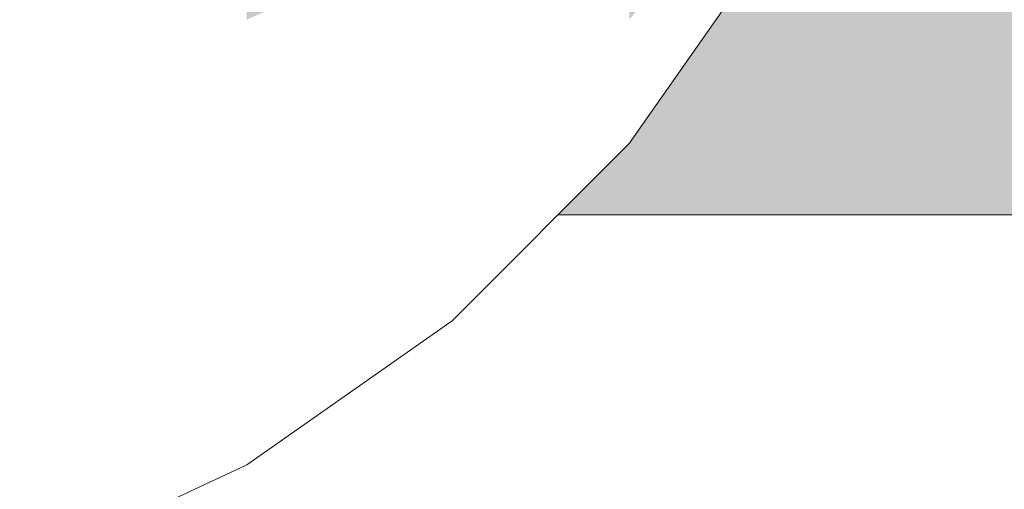
# Model space of a CAD drawing. Units: millimetres. Extents: x 15516 to 21628, y -9612 to 2021.
# Drawn here: x 18901 to 18910, y -483 to -478 of the extents above; entities that cross this region are included whole.
import ezdxf

# ---------------------------------------------------------------- set-up
doc = ezdxf.new("R2010")
doc.units = ezdxf.units.MM
doc.header["$MEASUREMENT"] = 0
doc.linetypes.add('Wipeout_Contour', pattern=[1000, 0, -1000])
for name, color, linetype, lineweight, true_color in [('0_Pen_No__4', 7, 'Continuous', 5, 0x783c00), ('0_Pen_No__66', 7, 'Continuous', 5, 0xd2d269), ('Drafting Fills_Pen_No__66', 7, 'Continuous', 5, 0xd2d269)]:
    doc.layers.add(name, color=color, linetype=linetype, lineweight=lineweight, true_color=true_color)
doc.layers.add('Drafting Fills', color=7, linetype='Continuous')

# ---------------------------------------------------------------- blocks, each defined once
blk = doc.blocks.new('PK_karbasd[49]', base_point=(19712.8489, -467.6457))
at = {"layer": 'Drafting Fills_Pen_No__66', "linetype": 'Continuous', "lineweight": 5, "true_color": 0xd2d269}
blk.add_hatch(color=53, dxfattribs=at).paths.add_polyline_path([(19712.8489, -455.1457), (18892.8489, -455.1457), (18892.8489, -480.1457), (19712.8489, -480.1457)])
at = {"layer": '0_Pen_No__66', "color": 53, "linetype": 'Continuous', "lineweight": 5, "true_color": 0xd2d269}
blk.add_line((19712.8489, -480.1457), (18892.8489, -480.1457), dxfattribs=at)
blk = doc.blocks.new('Semisphere 18[65]', base_point=(18896.6393, -471.1457))
at = {"color": 254, "linetype": 'Wipeout_Contour', "lineweight": 0, "ltscale": 75653.208353}
blk.add_wipeout([(18906.5979, -479.375), (18906.5979, -479.5019), (18907.8977, -477.6457), (18907.8977, -477.547)], dxfattribs=at).dxf.layer = 'Drafting Fills'
at = {"color": 254, "linetype": 'Wipeout_Contour', "lineweight": 0, "ltscale": 75653.185051}
blk.add_wipeout([(18907.8977, -477.2537), (18906.5979, -478.998), (18906.5979, -479.375), (18907.8977, -477.547)], dxfattribs=at).dxf.layer = 'Drafting Fills'
at = {"color": 254, "linetype": 'Wipeout_Contour', "lineweight": 0, "ltscale": 75653.139883}
blk.add_wipeout([(18907.8977, -477.2537), (18907.8977, -476.7749), (18906.5979, -478.3824), (18906.5979, -478.998)], dxfattribs=at).dxf.layer = 'Drafting Fills'
at = {"color": 254, "linetype": 'Wipeout_Contour', "lineweight": 0, "ltscale": 75647.580016}
blk.add_wipeout([(18904.9956, -480.953), (18904.9956, -481.1043), (18906.5979, -479.5019), (18906.5979, -479.375)], dxfattribs=at).dxf.layer = 'Drafting Fills'
at = {"color": 254, "linetype": 'Wipeout_Contour', "lineweight": 0, "ltscale": 75647.551392}
blk.add_wipeout([(18906.5979, -479.375), (18906.5979, -478.998), (18904.9956, -480.5037), (18904.9956, -480.953)], dxfattribs=at).dxf.layer = 'Drafting Fills'
at = {"color": 254, "linetype": 'Wipeout_Contour', "lineweight": 0, "ltscale": 75647.495738}
blk.add_wipeout([(18904.9956, -479.7701), (18904.9956, -480.5037), (18906.5979, -478.998), (18906.5979, -478.3824)], dxfattribs=at).dxf.layer = 'Drafting Fills'
at = {"color": 254, "linetype": 'Wipeout_Contour', "lineweight": 0, "ltscale": 75640.811578}
blk.add_wipeout([(18903.1393, -482.233), (18903.1393, -482.404), (18904.9956, -481.1043), (18904.9956, -480.953)], dxfattribs=at).dxf.layer = 'Drafting Fills'
at = {"color": 254, "linetype": 'Wipeout_Contour', "lineweight": 0, "ltscale": 75647.41477}
blk.add_wipeout([(18904.9956, -478.7744), (18904.9956, -479.7701), (18906.5979, -478.3824), (18906.5979, -477.547)], dxfattribs=at).dxf.layer = 'Drafting Fills'
at = {"color": 254, "linetype": 'Wipeout_Contour', "lineweight": 0, "ltscale": 75640.778479}
blk.add_wipeout([(18904.9956, -480.953), (18904.9956, -480.5037), (18903.1393, -481.7251), (18903.1393, -482.233)], dxfattribs=at).dxf.layer = 'Drafting Fills'
at = {"color": 254, "linetype": 'Wipeout_Contour', "lineweight": 0, "ltscale": 75647.311022}
blk.add_wipeout([(18906.5979, -476.517), (18904.9956, -477.547), (18904.9956, -478.7744), (18906.5979, -477.547)], dxfattribs=at).dxf.layer = 'Drafting Fills'
at = {"color": 254, "linetype": 'Wipeout_Contour', "lineweight": 0, "ltscale": 75640.713992}
blk.add_wipeout([(18903.1393, -480.8957), (18903.1393, -481.7251), (18904.9956, -480.5037), (18904.9956, -479.7701)], dxfattribs=at).dxf.layer = 'Drafting Fills'
at = {"color": 254, "linetype": 'Wipeout_Contour', "lineweight": 0, "ltscale": 75633.108428}
blk.add_wipeout([(18901.0856, -483.1761), (18901.0856, -483.3617), (18903.1393, -482.404), (18903.1393, -482.233)], dxfattribs=at).dxf.layer = 'Drafting Fills'
at = {"layer": '0_Pen_No__4', "color": 36, "linetype": 'Continuous', "lineweight": 5, "true_color": 0x783c00}
blk.add_line((18907.8977, -477.6457), (18906.5979, -479.5019), dxfattribs=at)
at = {"color": 254, "linetype": 'Wipeout_Contour', "lineweight": 0, "ltscale": 75640.62012}
blk.add_wipeout([(18904.9956, -478.7744), (18903.1393, -479.7701), (18903.1393, -480.8957), (18904.9956, -479.7701)], dxfattribs=at).dxf.layer = 'Drafting Fills'
at = {"color": 254, "linetype": 'Wipeout_Contour', "lineweight": 0, "ltscale": 75633.071865}
blk.add_wipeout([(18903.1393, -482.233), (18903.1393, -481.7251), (18901.0856, -482.625), (18901.0856, -483.1761)], dxfattribs=at).dxf.layer = 'Drafting Fills'
at = {"color": 254, "linetype": 'Wipeout_Contour', "lineweight": 0, "ltscale": 75640.499831}
blk.add_wipeout([(18904.9956, -478.7744), (18904.9956, -477.547), (18903.1393, -478.3824), (18903.1393, -479.7701)], dxfattribs=at).dxf.layer = 'Drafting Fills'
at = {"color": 254, "linetype": 'Wipeout_Contour', "lineweight": 0, "ltscale": 75633.000503}
blk.add_wipeout([(18901.0856, -481.7251), (18901.0856, -482.625), (18903.1393, -481.7251), (18903.1393, -480.8957)], dxfattribs=at).dxf.layer = 'Drafting Fills'
at = {"layer": '0_Pen_No__4', "color": 36, "linetype": 'Continuous', "lineweight": 5, "true_color": 0x783c00}
blk.add_line((18906.5979, -479.5019), (18904.9956, -481.1043), dxfattribs=at)
at = {"color": 254, "linetype": 'Wipeout_Contour', "lineweight": 0, "ltscale": 75632.896566}
blk.add_wipeout([(18903.1393, -479.7701), (18901.0856, -480.5037), (18901.0856, -481.7251), (18903.1393, -480.8957)], dxfattribs=at).dxf.layer = 'Drafting Fills'
at = {"layer": '0_Pen_No__4', "color": 36, "linetype": 'Continuous', "lineweight": 5, "true_color": 0x783c00}
blk.add_line((18904.9956, -481.1043), (18903.1393, -482.404), dxfattribs=at)
at = {"color": 254, "linetype": 'Wipeout_Contour', "lineweight": 0, "ltscale": 75632.763367}
blk.add_wipeout([(18901.0856, -478.998), (18901.0856, -480.5037), (18903.1393, -479.7701), (18903.1393, -478.3824)], dxfattribs=at).dxf.layer = 'Drafting Fills'
at = {"color": 254, "linetype": 'Wipeout_Contour', "lineweight": 0, "ltscale": 75624.589481}
blk.add_wipeout([(18898.8968, -482.233), (18898.8968, -483.1761), (18901.0856, -482.625), (18901.0856, -481.7251)], dxfattribs=at).dxf.layer = 'Drafting Fills'
at = {"layer": '0_Pen_No__4', "color": 36, "linetype": 'Continuous', "lineweight": 5, "true_color": 0x783c00}
blk.add_line((18903.1393, -482.404), (18901.0856, -483.3617), dxfattribs=at)
at = {"color": 254, "linetype": 'Wipeout_Contour', "lineweight": 0, "ltscale": 75632.605151}
blk.add_wipeout([(18901.0856, -477.2537), (18901.0856, -478.998), (18903.1393, -478.3824), (18903.1393, -476.7749)], dxfattribs=at).dxf.layer = 'Drafting Fills'
at = {"color": 254, "linetype": 'Wipeout_Contour', "lineweight": 0, "ltscale": 75624.478663}
blk.add_wipeout([(18901.0856, -481.7251), (18901.0856, -480.5037), (18898.8968, -480.953), (18898.8968, -482.233)], dxfattribs=at).dxf.layer = 'Drafting Fills'
at = {"color": 254, "linetype": 'Wipeout_Contour', "lineweight": 0, "ltscale": 75624.336619}
blk.add_wipeout([(18898.8968, -479.375), (18898.8968, -480.953), (18901.0856, -480.5037), (18901.0856, -478.998)], dxfattribs=at).dxf.layer = 'Drafting Fills'
at = {"color": 254, "linetype": 'Wipeout_Contour', "lineweight": 0, "ltscale": 75624.167901}
blk.add_wipeout([(18898.8968, -477.547), (18898.8968, -479.375), (18901.0856, -478.998), (18901.0856, -477.2537)], dxfattribs=at).dxf.layer = 'Drafting Fills'
blk = doc.blocks.new('Semisphere 18[66]', base_point=(18896.6393, -471.1457))
at = {"color": 254, "linetype": 'Wipeout_Contour', "lineweight": 0, "ltscale": 75653.208353}
blk.add_wipeout([(18906.5979, -479.375), (18906.5979, -479.5019), (18907.8977, -477.6457), (18907.8977, -477.547)], dxfattribs=at).dxf.layer = 'Drafting Fills'
at = {"color": 254, "linetype": 'Wipeout_Contour', "lineweight": 0, "ltscale": 75653.185051}
blk.add_wipeout([(18907.8977, -477.2537), (18906.5979, -478.998), (18906.5979, -479.375), (18907.8977, -477.547)], dxfattribs=at).dxf.layer = 'Drafting Fills'
at = {"color": 254, "linetype": 'Wipeout_Contour', "lineweight": 0, "ltscale": 75653.139883}
blk.add_wipeout([(18907.8977, -477.2537), (18907.8977, -476.7749), (18906.5979, -478.3824), (18906.5979, -478.998)], dxfattribs=at).dxf.layer = 'Drafting Fills'
at = {"color": 254, "linetype": 'Wipeout_Contour', "lineweight": 0, "ltscale": 75647.580016}
blk.add_wipeout([(18904.9956, -480.953), (18904.9956, -481.1043), (18906.5979, -479.5019), (18906.5979, -479.375)], dxfattribs=at).dxf.layer = 'Drafting Fills'
at = {"color": 254, "linetype": 'Wipeout_Contour', "lineweight": 0, "ltscale": 75647.551392}
blk.add_wipeout([(18906.5979, -479.375), (18906.5979, -478.998), (18904.9956, -480.5037), (18904.9956, -480.953)], dxfattribs=at).dxf.layer = 'Drafting Fills'
at = {"color": 254, "linetype": 'Wipeout_Contour', "lineweight": 0, "ltscale": 75647.495738}
blk.add_wipeout([(18904.9956, -479.7701), (18904.9956, -480.5037), (18906.5979, -478.998), (18906.5979, -478.3824)], dxfattribs=at).dxf.layer = 'Drafting Fills'
at = {"color": 254, "linetype": 'Wipeout_Contour', "lineweight": 0, "ltscale": 75640.811578}
blk.add_wipeout([(18903.1393, -482.233), (18903.1393, -482.404), (18904.9956, -481.1043), (18904.9956, -480.953)], dxfattribs=at).dxf.layer = 'Drafting Fills'
at = {"color": 254, "linetype": 'Wipeout_Contour', "lineweight": 0, "ltscale": 75647.41477}
blk.add_wipeout([(18904.9956, -478.7744), (18904.9956, -479.7701), (18906.5979, -478.3824), (18906.5979, -477.547)], dxfattribs=at).dxf.layer = 'Drafting Fills'
at = {"color": 254, "linetype": 'Wipeout_Contour', "lineweight": 0, "ltscale": 75640.778479}
blk.add_wipeout([(18904.9956, -480.953), (18904.9956, -480.5037), (18903.1393, -481.7251), (18903.1393, -482.233)], dxfattribs=at).dxf.layer = 'Drafting Fills'
at = {"color": 254, "linetype": 'Wipeout_Contour', "lineweight": 0, "ltscale": 75647.311022}
blk.add_wipeout([(18906.5979, -476.517), (18904.9956, -477.547), (18904.9956, -478.7744), (18906.5979, -477.547)], dxfattribs=at).dxf.layer = 'Drafting Fills'
at = {"color": 254, "linetype": 'Wipeout_Contour', "lineweight": 0, "ltscale": 75640.713992}
blk.add_wipeout([(18903.1393, -480.8957), (18903.1393, -481.7251), (18904.9956, -480.5037), (18904.9956, -479.7701)], dxfattribs=at).dxf.layer = 'Drafting Fills'
at = {"color": 254, "linetype": 'Wipeout_Contour', "lineweight": 0, "ltscale": 75633.108428}
blk.add_wipeout([(18901.0856, -483.1761), (18901.0856, -483.3617), (18903.1393, -482.404), (18903.1393, -482.233)], dxfattribs=at).dxf.layer = 'Drafting Fills'
at = {"layer": '0_Pen_No__4', "color": 36, "linetype": 'Continuous', "lineweight": 5, "true_color": 0x783c00}
blk.add_line((18907.8977, -477.6457), (18906.5979, -479.5019), dxfattribs=at)
at = {"color": 254, "linetype": 'Wipeout_Contour', "lineweight": 0, "ltscale": 75640.62012}
blk.add_wipeout([(18904.9956, -478.7744), (18903.1393, -479.7701), (18903.1393, -480.8957), (18904.9956, -479.7701)], dxfattribs=at).dxf.layer = 'Drafting Fills'
at = {"color": 254, "linetype": 'Wipeout_Contour', "lineweight": 0, "ltscale": 75633.071865}
blk.add_wipeout([(18903.1393, -482.233), (18903.1393, -481.7251), (18901.0856, -482.625), (18901.0856, -483.1761)], dxfattribs=at).dxf.layer = 'Drafting Fills'
at = {"color": 254, "linetype": 'Wipeout_Contour', "lineweight": 0, "ltscale": 75640.499831}
blk.add_wipeout([(18904.9956, -478.7744), (18904.9956, -477.547), (18903.1393, -478.3824), (18903.1393, -479.7701)], dxfattribs=at).dxf.layer = 'Drafting Fills'
at = {"color": 254, "linetype": 'Wipeout_Contour', "lineweight": 0, "ltscale": 75633.000503}
blk.add_wipeout([(18901.0856, -481.7251), (18901.0856, -482.625), (18903.1393, -481.7251), (18903.1393, -480.8957)], dxfattribs=at).dxf.layer = 'Drafting Fills'
at = {"layer": '0_Pen_No__4', "color": 36, "linetype": 'Continuous', "lineweight": 5, "true_color": 0x783c00}
blk.add_line((18906.5979, -479.5019), (18904.9956, -481.1043), dxfattribs=at)
at = {"color": 254, "linetype": 'Wipeout_Contour', "lineweight": 0, "ltscale": 75632.896566}
blk.add_wipeout([(18903.1393, -479.7701), (18901.0856, -480.5037), (18901.0856, -481.7251), (18903.1393, -480.8957)], dxfattribs=at).dxf.layer = 'Drafting Fills'
at = {"layer": '0_Pen_No__4', "color": 36, "linetype": 'Continuous', "lineweight": 5, "true_color": 0x783c00}
blk.add_line((18904.9956, -481.1043), (18903.1393, -482.404), dxfattribs=at)
at = {"color": 254, "linetype": 'Wipeout_Contour', "lineweight": 0, "ltscale": 75632.763367}
blk.add_wipeout([(18901.0856, -478.998), (18901.0856, -480.5037), (18903.1393, -479.7701), (18903.1393, -478.3824)], dxfattribs=at).dxf.layer = 'Drafting Fills'
at = {"color": 254, "linetype": 'Wipeout_Contour', "lineweight": 0, "ltscale": 75624.589481}
blk.add_wipeout([(18898.8968, -482.233), (18898.8968, -483.1761), (18901.0856, -482.625), (18901.0856, -481.7251)], dxfattribs=at).dxf.layer = 'Drafting Fills'
at = {"layer": '0_Pen_No__4', "color": 36, "linetype": 'Continuous', "lineweight": 5, "true_color": 0x783c00}
blk.add_line((18903.1393, -482.404), (18901.0856, -483.3617), dxfattribs=at)
at = {"color": 254, "linetype": 'Wipeout_Contour', "lineweight": 0, "ltscale": 75632.605151}
blk.add_wipeout([(18901.0856, -477.2537), (18901.0856, -478.998), (18903.1393, -478.3824), (18903.1393, -476.7749)], dxfattribs=at).dxf.layer = 'Drafting Fills'
at = {"color": 254, "linetype": 'Wipeout_Contour', "lineweight": 0, "ltscale": 75624.478663}
blk.add_wipeout([(18901.0856, -481.7251), (18901.0856, -480.5037), (18898.8968, -480.953), (18898.8968, -482.233)], dxfattribs=at).dxf.layer = 'Drafting Fills'
at = {"color": 254, "linetype": 'Wipeout_Contour', "lineweight": 0, "ltscale": 75624.336619}
blk.add_wipeout([(18898.8968, -479.375), (18898.8968, -480.953), (18901.0856, -480.5037), (18901.0856, -478.998)], dxfattribs=at).dxf.layer = 'Drafting Fills'
at = {"color": 254, "linetype": 'Wipeout_Contour', "lineweight": 0, "ltscale": 75624.167901}
blk.add_wipeout([(18898.8968, -477.547), (18898.8968, -479.375), (18901.0856, -478.998), (18901.0856, -477.2537)], dxfattribs=at).dxf.layer = 'Drafting Fills'

msp = doc.modelspace()

# ---------------------------------------------------------------- block references
at = {"color": 53, "linetype": 'Continuous', "lineweight": 5, "true_color": 0xd2d269}
msp.add_blockref('PK_karbasd[49]', (19712.8489, -467.6457), dxfattribs=at)

# ---------------------------------------------------------------- next in the draw order: block references
at = {"color": 3, "linetype": 'Continuous', "lineweight": 5}
msp.add_blockref('Semisphere 18[65]', (18896.6393, -471.1457), dxfattribs=at)

# ---------------------------------------------------------------- next in the draw order: block references
msp.add_blockref('Semisphere 18[66]', (18896.6393, -471.1457), dxfattribs=at)

doc.saveas('drawing.dxf')
